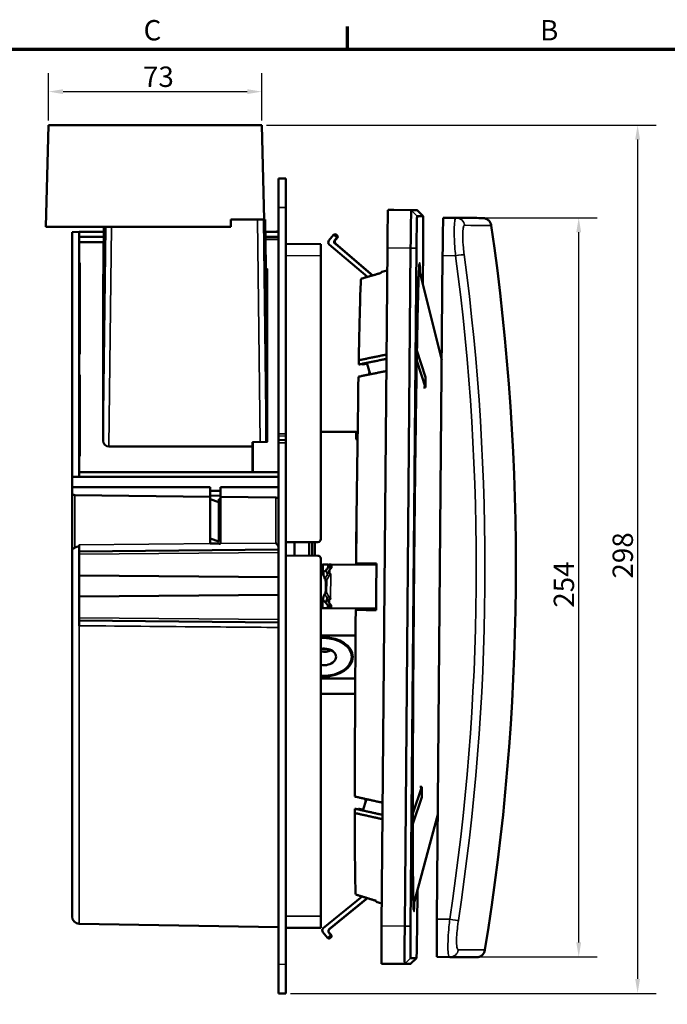
# Model space of a CAD drawing. Units: millimetres. Extents: x 20 to 840, y 0 to 594.
# Drawn here: x 454 to 677, y 246 to 584 of the extents above; entities that cross this region are included whole.
import ezdxf

# ---------------------------------------------------------------- set-up
doc = ezdxf.new("R2010")
doc.units = ezdxf.units.MM
doc.header["$LTSCALE"] = 2
for name, color, linetype, lineweight in [('Bemaßung (ISO)', 7, 'Continuous', 25), ('Rahmen (ISO)', 7, 'Continuous', 70), ('Sichtbar (ISO)', 7, 'Continuous', 50), ('Sichtbar schmal (ISO)', 7, 'Continuous', 35)]:
    doc.layers.add(name, color=color, linetype=linetype, lineweight=lineweight)
doc.styles.add('Notiztext (DIN)', font='isocpeur.ttf')
doc.dimstyles.new('Standard (DIN)', dxfattribs={"dimscale": 2, "dimtxt": 3.5, "dimasz": 2.5, "dimexe": 3.175, "dimexo": 0.8, "dimgap": 0.8, "dimtad": 1, "dimrnd": 1e-08, "dimzin": 0, "dimtxsty": 'Notiztext (DIN)', "dimcen": 0.09, "dimdle": 10, "dimclrd": 256, "dimclre": 256, "dimclrt": 256, "dimadec": 0, "dimazin": 0, "dimtfac": 1, "dimtmove": 0, "dimatfit": 3, "dimfxl": 1, "dimtolj": 1, "dimtzin": 0, "dimlwd": -1, "dimlwe": -1, "dimarcsym": 0})

# ---------------------------------------------------------------- blocks, each defined once
blk = doc.blocks.new('Ränder Standardrahmen')
at = {"layer": 'Rahmen (ISO)'}
blk.add_line((283.33, 287), (283.33, 290.9), dxfattribs=at)
at = {"layer": 'Rahmen (ISO)', "flags": 128}
blk.add_lwpolyline([(20, 10), (20, 287), (410, 287), (410, 10), (20, 10)], dxfattribs=at)
at = {"layer": 'Rahmen (ISO)', "char_height": 3.5, "attachment_point": 7, "style": 'Notiztext (DIN)'}
for s, insert in [('C', (248.25, 287.4)), ('B', (316.4, 287.4))]:
    blk.add_mtext(s, dxfattribs=dict(at, insert=insert))
blk = doc.blocks.new('*D6')
at = {"layer": 'Bemaßung (ISO)', "transparency": 16777216}
for p, q in [((538.76, 547.92), (672.67, 547.92)), ((666.32, 542.92), (666.32, 254.55)), ((547.03, 249.55), (672.67, 249.55))]:
    blk.add_line(p, q, dxfattribs=at)
for points in [[(665.49, 542.92), (667.15, 542.92), (666.32, 547.92)], [(665.49, 254.55), (667.15, 254.55), (666.32, 249.55)]]:
    blk.add_solid(points, dxfattribs=at)
at = {"layer": 'Defpoints', "color": 0, "transparency": 16777216}
for p in [(537.16, 547.92), (545.43, 249.55), (666.32, 249.55)]:
    blk.add_point(p, dxfattribs=at)
at = {"layer": 'Bemaßung (ISO)', "transparency": 16777216, "insert": (657.72, 392.09), "char_height": 7, "attachment_point": 1, "rotation": 90, "style": 'Notiztext (DIN)'}
blk.add_mtext('\\A1;298', dxfattribs=at)
blk = doc.blocks.new('*D10')
at = {"layer": 'Bemaßung (ISO)', "transparency": 16777216}
for p, q in [((601.13, 516.07), (652.43, 516.07)), ((646.08, 267.08), (646.08, 511.07)), ((598.91, 262.08), (652.43, 262.08))]:
    blk.add_line(p, q, dxfattribs=at)
for points in [[(645.25, 511.07), (646.91, 511.07), (646.08, 516.07)], [(645.25, 267.08), (646.91, 267.08), (646.08, 262.08)]]:
    blk.add_solid(points, dxfattribs=at)
at = {"layer": 'Defpoints', "color": 0, "transparency": 16777216}
for p in [(599.53, 516.07), (646.08, 516.07), (597.31, 262.08)]:
    blk.add_point(p, dxfattribs=at)
at = {"layer": 'Bemaßung (ISO)', "transparency": 16777216, "insert": (637.48, 382.07), "char_height": 7, "attachment_point": 1, "rotation": 90, "style": 'Notiztext (DIN)'}
blk.add_mtext('\\A1;254', dxfattribs=at)
blk = doc.blocks.new('*D14')
at = {"layer": 'Bemaßung (ISO)', "transparency": 16777216}
for p, q in [((463.86, 549.52), (463.86, 565.75)), ((537.16, 549.52), (537.16, 565.75)), ((468.86, 559.4), (532.16, 559.4))]:
    blk.add_line(p, q, dxfattribs=at)
for points in [[(468.86, 560.23), (468.86, 558.56), (463.86, 559.4)], [(532.16, 560.23), (532.16, 558.56), (537.16, 559.4)]]:
    blk.add_solid(points, dxfattribs=at)
at = {"layer": 'Defpoints', "color": 0, "transparency": 16777216}
for p in [(537.16, 559.4), (463.86, 547.92), (537.16, 547.92)]:
    blk.add_point(p, dxfattribs=at)
at = {"layer": 'Bemaßung (ISO)', "transparency": 16777216, "insert": (496.31, 568), "char_height": 7, "attachment_point": 1, "style": 'Notiztext (DIN)'}
blk.add_mtext('\\A1;73', dxfattribs=at)

msp = doc.modelspace()

# ---------------------------------------------------------------- linework, layer by layer
at = {"layer": 'Sichtbar (ISO)'}
for p, q in [((463.864, 547.921), (462.948, 512.921)), ((537.162, 547.921), (463.864, 547.921)), ((537.162, 547.921), (538.013, 515.421)), ((542.927, 529.593), (542.927, 519.55)), ((542.927, 529.593), (545.427, 529.55)), ((545.427, 519.55), (545.427, 529.55)), ((542.927, 441.77), (542.927, 519.55)), ((545.427, 519.55), (545.427, 441.788)), ((582.573, 518.735), (580.54, 518.735)), ((582.573, 518.735), (590.573, 518.665)), ((590.573, 518.665), (588.539, 518.665)), ((592.556, 516.647), (590.574, 518.665)), ((526.499, 512.921), (526.45, 515.421)), ((535.706, 515.421), (526.45, 515.421)), ((537.706, 515.421), (535.706, 515.421)), ((538.01, 515.421), (537.706, 515.421)), ((538.325, 515.421), (538.01, 515.421)), ((538.325, 515.421), (538.325, 515.421)), ((538.627, 491.405), (538.325, 515.421)), ((590.522, 516.648), (592.555, 516.648)), ((599.527, 516.069), (601.517, 516.069)), ((601.517, 516.069), (605.964, 516.031)), ((605.964, 516.031), (605.966, 516.03)), ((526.499, 512.921), (462.948, 512.921)), ((474.427, 511.172), (471.927, 511.141)), ((471.927, 511.141), (471.927, 426.996)), ((474.427, 509.546), (474.427, 511.172)), ((482.875, 511.172), (474.427, 511.172)), ((482.897, 512.921), (482.627, 491.405)), ((538.379, 511.187), (541.944, 511.231)), ((542.927, 511.172), (538.379, 511.172)), ((474.427, 428.653), (474.427, 509.546)), ((482.854, 509.546), (474.427, 509.546)), ((482.831, 507.672), (474.427, 507.672)), ((542.927, 509.546), (538.399, 509.546)), ((538.411, 508.615), (542.927, 508.727)), ((561.837, 510.199), (560.22, 508.292)), ((562.226, 510.376), (562.22, 510.376)), ((562.248, 508.364), (562.981, 509.229)), ((562.348, 510.376), (562.341, 510.376)), ((563.112, 509.229), (562.465, 508.466)), ((562.93, 509.932), (562.545, 510.259)), ((562.666, 510.259), (563.052, 509.932)), ((545.427, 507.05), (557.427, 506.945)), ((557.427, 502.945), (557.427, 506.945)), ((560.336, 506.883), (573.47, 495.747)), ((562.069, 507.38), (562.095, 507.38)), ((575.197, 496.25), (562.451, 507.057)), ((562.581, 507.057), (575.294, 496.278)), ((580.313, 505.735), (578.28, 272.744)), ((588.313, 505.666), (586.279, 272.674)), ((588.297, 272.657), (590.33, 505.648)), ((592.555, 505.648), (592.447, 493.197)), ((557.427, 502.945), (557.427, 405.646)), ((597.311, 275.078), (599.3, 503.07)), ((474.427, 500.601), (474.627, 500.601)), ((474.427, 498.845), (474.627, 498.833)), ((474.627, 500.601), (474.627, 469.17)), ((538.927, 439.098), (538.927, 498.227)), ((578.369, 497.45), (580.246, 497.995)), ((598.986, 467.096), (591.18, 498.253)), ((482.626, 491.381), (482.626, 439.467)), ((538.627, 439.467), (538.627, 491.381)), ((590.395, 466.931), (590.457, 470.466)), ((590.457, 470.466), (593.457, 461.248)), ((474.427, 469.17), (474.627, 469.17)), ((570.477, 465.637), (570.477, 467.115)), ((590.395, 466.196), (590.395, 466.931)), ((593.395, 457.713), (590.395, 466.931)), ((573.24, 466.2), (574.406, 462.278)), ((474.427, 462.099), (474.627, 462.099)), ((474.427, 460.344), (474.627, 460.331)), ((474.627, 462.099), (474.627, 434.133)), ((573.915, 462.178), (574.141, 463.171)), ((593.457, 461.248), (593.395, 457.713)), ((592.669, 457.719), (593.395, 457.713)), ((542.927, 441.77), (542.927, 441.063)), ((542.927, 441.063), (542.927, 439.712)), ((545.427, 441.081), (545.427, 441.788)), ((545.427, 441.081), (545.427, 439.694)), ((557.427, 442.478), (569.427, 442.478)), ((570.057, 440.024), (569.891, 440.024)), ((484.602, 437.457), (533.927, 437.457)), ((533.927, 428.653), (533.927, 438.78)), ((534.122, 438.98), (538.983, 439.1)), ((542.927, 439.712), (542.927, 438.712)), ((542.927, 439.712), (545.427, 439.694)), ((542.927, 259.592), (542.927, 438.712)), ((545.427, 438.694), (545.427, 439.694)), ((545.427, 438.694), (545.427, 259.548)), ((474.427, 434.133), (474.627, 434.133)), ((471.927, 426.996), (474.427, 427.026)), ((471.927, 426.996), (471.927, 423.491)), ((474.427, 427.026), (474.427, 428.653)), ((474.427, 428.653), (542.927, 428.653)), ((474.427, 427.026), (542.927, 427.026)), ((471.927, 423.491), (471.927, 421.456)), ((519.427, 423.491), (471.927, 423.491)), ((519.427, 420.174), (519.427, 423.491)), ((542.927, 423.491), (522.927, 423.491)), ((522.927, 423.491), (522.927, 420.131)), ((471.927, 421.456), (471.927, 402.161)), ((472.909, 420.749), (519.427, 420.174)), ((522.927, 422.251), (519.427, 422.208)), ((519.427, 420.527), (522.927, 420.613)), ((519.427, 404.123), (519.427, 420.174)), ((522.927, 420.131), (522.927, 404.094)), ((541.944, 419.897), (522.927, 420.131)), ((519.427, 419.354), (522.427, 418.33)), ((522.427, 419.391), (522.927, 419.397)), ((522.427, 418.33), (522.427, 419.391)), ((522.427, 404.794), (522.427, 418.33)), ((474.383, 403.67), (474.383, 401.452)), ((519.427, 405.855), (522.427, 404.794)), ((522.251, 404.088), (519.427, 404.123)), ((522.927, 404.08), (522.927, 404.094)), ((556.435, 404.646), (545.427, 404.55)), ((548.427, 404.576), (548.427, 400.024)), ((553.427, 404.62), (553.427, 399.98)), ((554.427, 404.628), (554.427, 399.971)), ((555.427, 399.963), (555.427, 404.637)), ((471.927, 389.55), (471.927, 402.161)), ((474.383, 401.452), (542.927, 402.05)), ((474.383, 401.452), (474.383, 400.452)), ((474.383, 393.148), (474.383, 400.452)), ((556.435, 399.954), (545.427, 400.05)), ((557.427, 398.954), (557.427, 276.154)), ((558.051, 396.926), (558.027, 394.178)), ((558.277, 396.924), (559.86, 396.91)), ((576.551, 396.766), (558.417, 396.923)), ((561.021, 396.9), (560.387, 396.906)), ((560.528, 396.905), (576.551, 396.766)), ((561.133, 396.786), (561.125, 395.941)), ((569.974, 396.823), (569.978, 397.323)), ((474.383, 393.148), (542.927, 392.55)), ((474.383, 393.148), (474.383, 385.952)), ((558.255, 394.424), (558.372, 394.423)), ((471.927, 275.999), (471.927, 389.55)), ((559.138, 390.829), (559.113, 388.005)), ((542.927, 386.55), (474.383, 385.952)), ((474.383, 378.648), (474.383, 385.952)), ((557.944, 384.676), (557.92, 381.927)), ((558.285, 384.424), (558.168, 384.425)), ((560.031, 384.259), (560.036, 384.909)), ((561.011, 382.859), (561.004, 382.013)), ((559.729, 381.911), (558.146, 381.925)), ((560.89, 381.901), (559.729, 381.911)), ((576.42, 381.767), (560.899, 381.901)), ((569.435, 381.327), (569.533, 381.327)), ((569.533, 381.327), (574.044, 381.289)), ((569.838, 381.327), (569.843, 381.824)), ((569.838, 381.327), (574.044, 381.289)), ((571.427, 381.313), (571.427, 381.311)), ((576.416, 381.268), (574.044, 381.289)), ((474.383, 378.648), (474.383, 377.648)), ((474.383, 375.884), (474.383, 377.648)), ((542.927, 377.05), (474.383, 377.648)), ((557.427, 372.585), (569.367, 372.585)), ((557.427, 371.913), (558.427, 371.913)), ((557.427, 367.848), (559.927, 367.848)), ((559.927, 367.108), (559.912, 367.097)), ((559.927, 367.848), (559.927, 367.108)), ((559.927, 367.108), (559.927, 367.101)), ((560.427, 367.253), (560.427, 367.709)), ((557.427, 358.668), (558.427, 358.668)), ((558.427, 358.461), (557.427, 358.461)), ((569.268, 357.789), (557.427, 357.789)), ((557.427, 352.478), (569.238, 352.478)), ((589.038, 311.374), (592.198, 320.54)), ((592.198, 320.54), (591.472, 320.546)), ((592.198, 320.54), (592.198, 317.005)), ((573.131, 316.306), (571.897, 312.406)), ((572.852, 315.425), (572.645, 316.414)), ((592.198, 317.005), (589.038, 307.839)), ((569.119, 311.539), (569.145, 313.017)), ((589.038, 311.374), (589.05, 312.109)), ((589.038, 307.839), (589.038, 311.374)), ((597.625, 311.072), (589.276, 280.055)), ((590.631, 285.089), (590.522, 272.657)), ((571.613, 282.869), (558.287, 271.964)), ((560.397, 271.753), (573.33, 282.336)), ((573.425, 282.307), (560.528, 271.753)), ((576.48, 281.082), (578.348, 280.504)), ((557.427, 272.154), (557.427, 276.154)), ((474.383, 273.499), (542.927, 272.302)), ((557.427, 272.154), (545.427, 272.05)), ((558.146, 270.557), (559.729, 268.622)), ((560.118, 268.439), (560.124, 268.439)), ((560.239, 268.439), (560.245, 268.439)), ((560.89, 269.572), (560.257, 270.346)), ((560.303, 270.45), (561.021, 269.572)), ((560.435, 268.55), (560.827, 268.87)), ((560.948, 268.87), (560.557, 268.55)), ((590.33, 261.657), (588.297, 261.657)), ((590.331, 261.658), (588.314, 259.675)), ((597.311, 262.079), (601.758, 262.04)), ((601.758, 262.04), (601.76, 262.04)), ((542.927, 259.592), (542.927, 249.593)), ((545.427, 249.55), (545.427, 259.548)), ((578.28, 259.745), (586.279, 259.675)), ((586.279, 259.675), (588.313, 259.675)), ((545.427, 249.55), (542.927, 249.593))]:
    msp.add_line(p, q, dxfattribs=at)
for centre, radius, start, end in [((-195.526, 396.011), 820, 350.770246, 8.22983), ((569.427, 440.478), 2, 70.67608, 90), ((534.127, 438.78), 0.2, 91.41407, 180), ((556.427, 405.646), 1, 270.5, 0), ((556.427, 398.954), 1, 0, 89.5), ((474.427, 275.999), 2.5, 180.00009, 269)]:
    msp.add_arc(centre, radius, start, end, dxfattribs=at)
for centre, major_axis, ratio, start_param, end_param in [((580.427, 505.735), (0.113, 13), 0.0087262, 0.0000762, 1.5708725), ((588.426, 505.666), (0.113, 13), 0.0087262, 0.0000762, 1.5708725), ((590.459, 505.666), (0.113, 13), 0.0087262, 6.2744587, 6.2832615), ((590.426, 505.648), (0.096, 11), 0.0087262, 0.0000762, 1.5708725), ((592.459, 505.648), (0.096, 11), 0.0087262, 4.7124651, 6.2832615), ((599.414, 503.07), (0.113, 13), 0.0087262, 0.0000762, 1.5708725), ((541.927, 511.938), (1, 0), 0.7071068, 4.7298423, 6.2831853), ((560.983, 507.646), (0, 1), 0.9999619, 0.8675626, 2.4383589), ((562.223, 509.876), (0.473, -0.174), 0.9913686, 1.2220012, 2.7927975), ((563.011, 507.718), (0, -1), 0.9999619, 4.0091553, 5.0563528), ((563.228, 507.82), (0, 1), 0.9999619, 0.8675626, 2.4383589), ((562.223, 509.876), (-0.172, -0.47), 0.9912534, 2.787154, 3.4903878), ((565.633, 512.28), (4.85, 5.721), 0.0066562, 2.1389761, 2.3303985), ((562.344, 509.876), (-0.473, 0.174), 0.9913686, 4.3635939, 5.1824018), ((562.345, 509.876), (-0.172, -0.47), 0.9912534, 2.787154, 3.4903878), ((565.633, 512.28), (-4.85, -5.721), 0.0066562, 0.8467122, 1.0139036), ((562.604, 509.553), (0.172, 0.47), 0.9912534, 4.3579504, 5.9287467), ((562.605, 509.553), (0.473, -0.174), 0.9913686, 0.1748037, 1.2220012), ((562.726, 509.553), (0.172, 0.47), 0.9912534, 4.8815492, 5.9287467), ((562.726, 509.553), (0.473, -0.174), 0.9913686, 5.9343902, 7.5051865), ((561.594, 506.5), (0, -1), 0.9999619, 2.2912167, 2.6466378), ((563.097, 507.82), (0, -1), 0.9999619, 5.4328093, 5.5799516), ((539.127, 498.366), (-0.184, -0.184), 0.424385, 4.3284927, 5.8818357), ((577.427, 389.266), (0.944, 108.184), 0.0087262, 0.002618, 0.074089), ((570.428, 389.327), (0.926, 106.084), 0.0087262, 0.0755569, 0.7477609), ((484.627, 491.405), (-1.911, -0.603), 0.9790922, 5.9713004, 5.9836433), ((536.627, 491.405), (-1.911, 0.603), 0.9790922, 3.4411347, 3.4534776), ((570.428, 389.327), (0.908, 103.996), 0.0087262, 5.5363343, 5.5398937), ((570.428, 389.327), (0.926, 106.084), 0.0087262, 0.8231878, 1.4953918), ((484.627, 439.493), (-0.622, -1.943), 0.9786052, 5.0283865, 6.5866283), ((536.627, 439.493), (0.622, -1.943), 0.9786052, 1.0681484, 1.2547988), ((539.127, 438.903), (-0.185, 0.181), 0.4142136, 5.1138909, 5.8991367), ((472.927, 421.456), (-1, 0), 0.7071068, 0, 1.553343), ((541.927, 419.19), (1, 0), 0.7071068, 0, 1.553343), ((474.431, 400.873), (-2.481, 0.3), 0.8963884, 4.8394724, 5.4758778), ((522.228, 403.169), (43.644, -0.538), 0.0210606, 1.5550441, 1.570537), ((559.051, 396.918), (-1, 0.009), 0.0000761, 5.3981701, 6.9689664), ((560.242, 396.407), (-0.467, 0.475), 0.3569592, 4.3694492, 5.9402456), ((561.161, 396.899), (-1, 0.009), 0.0000761, 5.3981701, 6.9689664), ((560.242, 396.335), (-0.475, -0.467), 0.3570257, 0.8664401, 1.9136377), ((560.629, 396.332), (-0.467, 0.475), 0.3569592, 3.3222517, 4.3694492), ((560.629, 396.404), (0.475, 0.467), 0.3570257, 5.0552303, 6.6260267), ((577.427, 389.266), (-0.944, -108.184), 0.0087262, 4.6384523, 4.786478), ((553.515, 389.465), (0.064, 7.25), 0.7739246, 5.2186991, 5.2439675), ((562.327, 389.388), (0.065, 7.5), 0.6332777, 0.5624379, 0.7245971), ((563.488, 389.378), (-0.065, -7.5), 0.6332777, 3.7040305, 3.8712219), ((553.515, 389.465), (0.064, 7.25), 0.7739246, 4.181051, 4.2063193), ((562.327, 389.388), (0.065, 7.5), 0.6332777, 2.4167987, 2.578958), ((560.12, 382.408), (0.475, 0.467), 0.3570257, 3.484434, 5.0552303), ((560.121, 382.479), (-0.467, 0.475), 0.3569592, 4.3694492, 5.4166468), ((563.488, 389.378), (-0.065, -7.5), 0.6332777, 5.5291282, 5.7205507), ((560.508, 382.476), (0.475, 0.467), 0.3570257, 5.0552303, 6.1024279), ((560.507, 382.404), (-0.467, 0.475), 0.3569592, 2.7987513, 4.3694492), ((558.92, 381.918), (-1, 0.009), 0.0000761, 6.2831575, 6.9689441), ((570.428, 389.327), (0.926, 106.084), 0.0087262, 1.6463532, 2.3185572), ((558.427, 365.187), (10, 0), 0.6725741, 4.712389, 7.8539816), ((558.427, 365.187), (4.25, 0), 0.6725741, 4.4748678, 8.0915028), ((558.427, 369.775), (-4.25, 0), 0.6725741, 1.3332752, 2.2100051), ((570.428, 389.327), (-0.926, -106.084), 0.0087262, 5.5355768, 6.2077808), ((570.428, 389.327), (0.908, 103.996), 0.0087262, 3.8847314, 3.8885959), ((577.427, 389.266), (-0.944, -108.184), 0.0087262, 6.2092486, 6.2805673), ((597.424, 275.078), (-0.113, -13), 0.0087262, 4.7124651, 6.2831853), ((558.92, 271.19), (0, 1), 0.9999619, 0.6857811, 2.2565774), ((561.03, 270.979), (0, -1), 0.9999619, 3.8273737, 5.3981701), ((561.077, 271.083), (0, 1), 0.9999619, 1.4149595, 2.2565774), ((559.682, 272.325), (0, 1), 0.9999619, 3.659552, 3.974516), ((561.161, 270.979), (0, 1), 0.9999619, 0.6857811, 0.8329233), ((578.394, 272.744), (-0.113, -13), 0.0087262, 4.7124651, 6.2831853), ((586.393, 272.674), (-0.113, -13), 0.0087262, 4.7124651, 6.2832615), ((588.393, 272.657), (-0.096, -11), 0.0087262, 4.7124651, 6.2832615), ((590.426, 272.657), (-0.096, -11), 0.0087262, 0.0000762, 1.5708725), ((560.12, 268.939), (-0.475, -0.169), 0.9913694, 0.3401273, 1.9109236), ((560.121, 268.939), (-0.168, 0.471), 0.9912526, 2.8014653, 3.4872464), ((560.242, 268.939), (-0.475, -0.169), 0.9913694, 1.1094512, 1.9109236), ((560.242, 268.939), (-0.168, 0.471), 0.9912526, 2.8014653, 3.4872464), ((563.488, 266.476), (-4.75, 5.804), 0.0067537, 0.8355422, 1.0027336), ((563.488, 266.476), (4.75, -5.804), 0.0067537, 2.1278061, 2.3192286), ((560.507, 269.255), (0.168, -0.471), 0.9912526, 0.3456538, 1.9164501), ((560.508, 269.255), (-0.475, -0.169), 0.9913694, 1.9109236, 2.9581212), ((560.629, 269.255), (0.168, -0.471), 0.9912526, 0.3456538, 1.3928513), ((560.629, 269.255), (-0.475, -0.169), 0.9913694, 1.9109236, 3.48172), ((588.426, 272.674), (-0.113, -13), 0.0087262, 0.0000762, 0.0087266)]:
    msp.add_ellipse(centre, major_axis=major_axis, ratio=ratio, start_param=start_param, end_param=end_param, dxfattribs=at)
for points, knots in [([(605.966, 516.03), (609.521, 515.997), (611.749, 515.976), (612.798, 515.964), (612.911, 515.963), (613.029, 515.962), (613.059, 515.961), (613.101, 515.96), (613.112, 515.96), (613.147, 515.959), (613.158, 515.959), (613.219, 515.956), (613.239, 515.957), (613.361, 515.945), (613.389, 515.943), (613.469, 515.933), (613.528, 515.925), (613.681, 515.897), (613.781, 515.874), (614.089, 515.787), (614.304, 515.7), (614.677, 515.495), (614.844, 515.381), (615.254, 515.034), (615.477, 514.77), (615.842, 514.147), (615.975, 513.771), (616.03, 513.39)], [0, 0, 0, 0, 8.0460477, 8.0460477, 9.3924261, 9.3924261, 10.0634352, 10.0634352, 10.3981994, 10.3981994, 10.5668427, 10.5668427, 10.6586905, 10.6586905, 10.6792187, 10.6792187, 10.7044494, 10.7044494, 10.7365481, 10.7365481, 10.8047016, 10.8047016, 10.8649518, 10.8649518, 10.9659362, 10.9659362, 11.081433, 11.081433, 11.081433, 11.081433]), ([(562.095, 507.38), (562.064, 507.468), (562.046, 507.555), (562.027, 507.765), (562.041, 507.9), (562.12, 508.151), (562.185, 508.268), (562.266, 508.364)], [0.42022364, 0.42022364, 0.42022364, 0.42022364, 0.45235586, 0.45235586, 0.50435114, 0.50435114, 0.55634642, 0.55634642, 0.55634642, 0.55634642]), ([(562.449, 508.466), (562.366, 508.37), (562.299, 508.253), (562.215, 508.002), (562.199, 507.867), (562.215, 507.657), (562.231, 507.57), (562.262, 507.483)], [0.53006828, 0.53006828, 0.53006828, 0.53006828, 0.58082634, 0.58082634, 0.63158441, 0.63158441, 0.66302792, 0.66302792, 0.66302792, 0.66302792]), ([(562.362, 507.277), (562.34, 507.312), (562.32, 507.348), (562.287, 507.417), (562.274, 507.45), (562.262, 507.483)], [0.74831668, 0.74831668, 0.74831668, 0.74831668, 0.761438177, 0.761438177, 0.773279252, 0.773279252, 0.773279252, 0.773279252]), ([(562.991, 509.229), (563.031, 509.277), (563.065, 509.336), (563.092, 509.422), (563.097, 509.442), (563.1, 509.463)], [0.083463523, 0.083463523, 0.083463523, 0.083463523, 0.105530317, 0.105530317, 0.112248605, 0.112248605, 0.112248605, 0.112248605]), ([(563.214, 509.463), (563.21, 509.442), (563.205, 509.422), (563.177, 509.336), (563.143, 509.277), (563.102, 509.229)], [0.217545078, 0.217545078, 0.217545078, 0.217545078, 0.224263367, 0.224263367, 0.24633016, 0.24633016, 0.24633016, 0.24633016]), ([(562.236, 507.289), (562.276, 507.257), (562.314, 507.222), (562.357, 507.177), (562.364, 507.169), (562.372, 507.16)], [0, 0, 0, 0, 0.015562157, 0.015562157, 0.019228945, 0.019228945, 0.019228945, 0.019228945]), ([(562.477, 507.057), (562.538, 507.005), (562.598, 506.955), (562.73, 506.844), (562.798, 506.787), (562.859, 506.735), (562.86, 506.734), (562.861, 506.734)], [0.037718933, 0.037718933, 0.037718933, 0.037718933, 0.062838215, 0.062838215, 0.096156788, 0.096156788, 0.096600741, 0.096600741, 0.096600741, 0.096600741]), ([(562.934, 506.734), (562.933, 506.734), (562.932, 506.735), (562.876, 506.783), (562.813, 506.837), (562.685, 506.946), (562.621, 507.001), (562.555, 507.057)], [-0.000445584, -0.000445584, -0.000445584, -0.000445584, 0, 0, 0.031198697, 0.031198697, 0.058590508, 0.058590508, 0.058590508, 0.058590508]), ([(590.469, 470.427), (590.535, 474.056), (590.6, 477.408), (590.733, 483.688), (590.801, 486.574), (590.933, 491.571), (590.997, 493.682), (591.12, 497.075), (591.179, 498.361), (591.26, 499.611), (591.287, 499.921), (591.312, 500.123), (591.317, 500.156), (591.317, 500.156)], [3.95873783, 3.95873783, 3.95873783, 3.95873783, 4.1015068, 4.1015068, 4.25359189, 4.25359189, 4.40567698, 4.40567698, 4.55776208, 4.55776208, 4.63380462, 4.63380462, 4.6592549, 4.6592549, 4.6592549, 4.6592549]), ([(589.051, 312.126), (589.054, 320.32), (589.078, 329.719), (589.168, 350.061), (589.234, 361.002), (589.399, 383.417), (589.499, 394.888), (589.725, 417.303), (589.851, 428.244), (590.116, 448.586), (590.255, 457.985), (590.395, 466.179)], [2.3786252, 2.3786252, 2.3786252, 2.3786252, 2.6838122, 2.6838122, 2.9889992, 2.9889992, 3.2941862, 3.2941862, 3.5993732, 3.5993732, 3.9045602, 3.9045602, 3.9045602, 3.9045602]), ([(569.891, 440.024), (569.742, 440.024), (569.588, 440.006), (569.431, 439.969), (569.429, 439.969), (569.427, 439.968)], [0.103742574, 0.103742574, 0.103742574, 0.103742574, 0.150636551, 0.150636551, 0.151272534, 0.151272534, 0.151272534, 0.151272534]), ([(569.427, 408.181), (569.429, 408.179), (569.431, 408.178), (569.515, 408.119), (569.597, 408.061), (569.679, 408.002)], [-0.000777132, -0.000777132, -0.000777132, -0.000777132, 0, 0, 0.030210066, 0.030210066, 0.030210066, 0.030210066]), ([(472.909, 402.687), (472.831, 402.635), (472.753, 402.588), (472.505, 402.45), (472.353, 402.382), (472.133, 402.287), (472.057, 402.256), (471.954, 402.204), (471.927, 402.183), (471.927, 402.162), (471.927, 402.162), (471.927, 402.161)], [-0.23431755, -0.23431755, -0.23431755, -0.23431755, -0.20101737, -0.20101737, -0.12453301, -0.12453301, -0.06216074, -0.06216074, 0, 0, 0.00070726, 0.00070726, 0.00070726, 0.00070726]), ([(542.927, 402.682), (542.927, 402.791), (542.903, 402.913), (542.818, 403.164), (542.756, 403.293), (542.593, 403.572), (542.471, 403.736), (542.211, 404.029), (542.072, 404.158), (541.944, 404.26)], [-0.19199718, -0.19199718, -0.19199718, -0.19199718, -0.15431275, -0.15431275, -0.11483527, -0.11483527, -0.05741764, -0.05741764, 0, 0, 0, 0]), ([(559.85, 395.755), (559.888, 395.792), (559.939, 395.832), (560.018, 395.88), (560.039, 395.892), (560.061, 395.904)], [0.083488454, 0.083488454, 0.083488454, 0.083488454, 0.104799448, 0.104799448, 0.112220216, 0.112220216, 0.112220216, 0.112220216]), ([(561.118, 395.895), (561.115, 395.884), (561.11, 395.873), (561.084, 395.825), (561.05, 395.784), (561.011, 395.745)], [0.217545078, 0.217545078, 0.217545078, 0.217545078, 0.224263367, 0.224263367, 0.24633016, 0.24633016, 0.24633016, 0.24633016]), ([(558.384, 393.098), (558.298, 393.291), (558.209, 393.496), (558.073, 393.872), (558.026, 394.043), (558.027, 394.246), (558.042, 394.312), (558.118, 394.402), (558.179, 394.425), (558.255, 394.424)], [0.3766336, 0.3766336, 0.3766336, 0.3766336, 0.44365642, 0.44365642, 0.51067924, 0.51067924, 0.54678019, 0.54678019, 0.58288114, 0.58288114, 0.58288114, 0.58288114]), ([(559.228, 395.031), (559.109, 394.868), (558.973, 394.723), (558.757, 394.558), (558.679, 394.509), (558.526, 394.443), (558.448, 394.423), (558.372, 394.423)], [0, 0, 0, 0, 0.07447157, 0.07447157, 0.11353997, 0.11353997, 0.14990999, 0.14990999, 0.14990999, 0.14990999]), ([(558.453, 392.938), (558.576, 392.645), (558.715, 392.343), (558.885, 391.977), (558.915, 391.913), (558.946, 391.848)], [0, 0, 0, 0, 0.10028072, 0.10028072, 0.12039005, 0.12039005, 0.12039005, 0.12039005]), ([(560.371, 394.996), (560.29, 394.884), (560.224, 394.758), (560.145, 394.507), (560.131, 394.382), (560.151, 394.207), (560.169, 394.139), (560.201, 394.081)], [0.53006828, 0.53006828, 0.53006828, 0.53006828, 0.58082634, 0.58082634, 0.63158441, 0.63158441, 0.66302792, 0.66302792, 0.66302792, 0.66302792]), ([(560.305, 393.963), (560.282, 393.979), (560.262, 393.998), (560.228, 394.038), (560.213, 394.059), (560.201, 394.081)], [0.74831668, 0.74831668, 0.74831668, 0.74831668, 0.761438177, 0.761438177, 0.773279252, 0.773279252, 0.773279252, 0.773279252]), ([(560.886, 393.555), (560.885, 393.556), (560.884, 393.557), (560.827, 393.632), (560.764, 393.694), (560.633, 393.791), (560.569, 393.826), (560.501, 393.853)], [-0.000445584, -0.000445584, -0.000445584, -0.000445584, 0, 0, 0.031198697, 0.031198697, 0.058590508, 0.058590508, 0.058590508, 0.058590508]), ([(558.946, 391.848), (559.015, 391.698), (559.064, 391.53), (559.126, 391.186), (559.14, 391.007), (559.138, 390.829)], [0, 0, 0, 0, 0.05252057, 0.05252057, 0.10555178, 0.10555178, 0.10555178, 0.10555178]), ([(558.168, 384.425), (558.091, 384.426), (558.031, 384.45), (557.957, 384.541), (557.943, 384.607), (557.946, 384.811), (557.996, 384.98), (558.138, 385.354), (558.231, 385.558), (558.32, 385.749)], [0.58867017, 0.58867017, 0.58867017, 0.58867017, 0.62477111, 0.62477111, 0.66087206, 0.66087206, 0.72789488, 0.72789488, 0.7949177, 0.7949177, 0.7949177, 0.7949177]), ([(558.903, 386.99), (558.872, 386.925), (558.841, 386.862), (558.664, 386.498), (558.519, 386.199), (558.392, 385.908)], [0.27207743, 0.27207743, 0.27207743, 0.27207743, 0.29590257, 0.29590257, 0.41471324, 0.41471324, 0.41471324, 0.41471324]), ([(559.113, 388.005), (559.112, 387.86), (559.101, 387.715), (559.043, 387.352), (558.983, 387.154), (558.903, 386.99)], [0, 0, 0, 0, 0.04340045, 0.04340045, 0.11108934, 0.11108934, 0.11108934, 0.11108934]), ([(558.285, 384.424), (558.374, 384.423), (558.465, 384.393), (558.653, 384.297), (558.753, 384.221), (558.947, 384.038), (559.043, 383.925), (559.13, 383.801)], [0, 0, 0, 0, 0.04231469, 0.04231469, 0.09338109, 0.09338109, 0.1487532, 0.1487532, 0.1487532, 0.1487532]), ([(559.948, 382.914), (559.926, 382.926), (559.905, 382.938), (559.827, 382.988), (559.777, 383.028), (559.739, 383.067)], [0.217604445, 0.217604445, 0.217604445, 0.217604445, 0.225025213, 0.225025213, 0.246336207, 0.246336207, 0.246336207, 0.246336207]), ([(560.036, 384.909), (560.003, 384.847), (559.984, 384.775), (559.961, 384.59), (559.973, 384.458), (560.047, 384.193), (560.11, 384.059), (560.189, 383.94)], [0.42022364, 0.42022364, 0.42022364, 0.42022364, 0.45235586, 0.45235586, 0.50435114, 0.50435114, 0.55634642, 0.55634642, 0.55634642, 0.55634642]), ([(560.178, 384.88), (560.219, 384.877), (560.258, 384.881), (560.301, 384.899), (560.309, 384.902), (560.317, 384.907)], [0, 0, 0, 0, 0.015562157, 0.015562157, 0.019228945, 0.019228945, 0.019228945, 0.019228945]), ([(560.424, 384.958), (560.486, 384.981), (560.546, 385.012), (560.68, 385.103), (560.749, 385.168), (560.812, 385.247), (560.812, 385.248), (560.813, 385.249)], [0.037718933, 0.037718933, 0.037718933, 0.037718933, 0.062838215, 0.062838215, 0.096156788, 0.096156788, 0.096600741, 0.096600741, 0.096600741, 0.096600741]), ([(560.9, 383.057), (560.939, 383.017), (560.972, 382.975), (560.997, 382.926), (561.002, 382.915), (561.005, 382.905)], [0.083463523, 0.083463523, 0.083463523, 0.083463523, 0.105530317, 0.105530317, 0.112248605, 0.112248605, 0.112248605, 0.112248605]), ([(558.427, 358.668), (559.457, 358.668), (560.487, 358.777), (562.452, 359.207), (563.386, 359.526), (565.074, 360.351), (565.827, 360.856), (567.077, 362.013), (567.574, 362.666), (568.221, 364.006), (568.396, 364.685), (568.423, 365.369)], [0, 0, 0, 0, 0.3141593, 0.3141593, 0.6283185, 0.6283185, 0.9424778, 0.9424778, 1.2566371, 1.2566371, 1.5444738, 1.5444738, 1.5444738, 1.5444738]), ([(589.379, 278.151), (589.379, 278.151), (589.374, 278.192), (589.335, 278.585), (589.29, 279.484), (589.217, 282.07), (589.186, 283.791), (589.131, 288.033), (589.109, 290.554), (589.075, 296.338), (589.063, 299.601), (589.054, 304.699), (589.052, 306.261), (589.051, 307.878)], [1.62408271, 1.62408271, 1.62408271, 1.62408271, 1.6526235, 1.6526235, 1.80467813, 1.80467813, 1.95673276, 1.95673276, 2.1087874, 2.1087874, 2.26084203, 2.26084203, 2.32444458, 2.32444458, 2.32444458, 2.32444458]), ([(560.273, 270.346), (560.194, 270.444), (560.131, 270.562), (560.056, 270.814), (560.045, 270.949), (560.067, 271.159), (560.086, 271.246), (560.12, 271.333)], [0.53006828, 0.53006828, 0.53006828, 0.53006828, 0.58082634, 0.58082634, 0.63158441, 0.63158441, 0.66302792, 0.66302792, 0.66302792, 0.66302792]), ([(560.055, 271.033), (560.06, 270.952), (560.074, 270.87), (560.138, 270.666), (560.204, 270.547), (560.285, 270.45)], [0.47212915, 0.47212915, 0.47212915, 0.47212915, 0.504351141, 0.504351141, 0.556346418, 0.556346418, 0.556346418, 0.556346418]), ([(560.226, 271.536), (560.202, 271.502), (560.182, 271.466), (560.147, 271.398), (560.132, 271.366), (560.12, 271.333)], [0.74831668, 0.74831668, 0.74831668, 0.74831668, 0.761438177, 0.761438177, 0.773279252, 0.773279252, 0.773279252, 0.773279252]), ([(560.257, 271.526), (560.299, 271.557), (560.337, 271.591), (560.38, 271.635), (560.388, 271.644), (560.395, 271.652)], [0, 0, 0, 0, 0.015562157, 0.015562157, 0.019228945, 0.019228945, 0.019228945, 0.019228945]), ([(560.813, 272.07), (560.813, 272.069), (560.812, 272.069), (560.753, 272.021), (560.689, 271.969), (560.557, 271.862), (560.492, 271.808), (560.424, 271.753)], [-0.000445584, -0.000445584, -0.000445584, -0.000445584, 0, 0, 0.031198697, 0.031198697, 0.058590508, 0.058590508, 0.058590508, 0.058590508]), ([(560.501, 271.753), (560.563, 271.804), (560.623, 271.853), (560.755, 271.962), (560.823, 272.018), (560.884, 272.069), (560.885, 272.069), (560.886, 272.07)], [0.037718933, 0.037718933, 0.037718933, 0.037718933, 0.062838215, 0.062838215, 0.096156788, 0.096156788, 0.096600741, 0.096600741, 0.096600741, 0.096600741]), ([(561.005, 269.336), (561.002, 269.357), (560.997, 269.378), (560.972, 269.464), (560.939, 269.524), (560.9, 269.572)], [0.217545078, 0.217545078, 0.217545078, 0.217545078, 0.224263367, 0.224263367, 0.24633016, 0.24633016, 0.24633016, 0.24633016]), ([(561.011, 269.572), (561.05, 269.524), (561.084, 269.464), (561.11, 269.378), (561.115, 269.357), (561.118, 269.336)], [0.083463523, 0.083463523, 0.083463523, 0.083463523, 0.105530317, 0.105530317, 0.112248605, 0.112248605, 0.112248605, 0.112248605]), ([(613.858, 264.489), (613.806, 264.168), (613.7, 263.853), (613.399, 263.285), (613.202, 263.024), (612.743, 262.584), (612.474, 262.398), (612.05, 262.196), (611.907, 262.141), (611.649, 262.063), (611.532, 262.036), (611.379, 262.008), (611.332, 262.001), (611.244, 261.99), (611.205, 261.985), (611.142, 261.98), (611.117, 261.978), (611.065, 261.974), (611.044, 261.973), (610.99, 261.971), (610.973, 261.971), (610.919, 261.969), (610.911, 261.97), (610.862, 261.969), (610.836, 261.97), (610.673, 261.97), (610.456, 261.971), (609.155, 261.98), (607.228, 261.996), (603.563, 262.025), (602.697, 262.032), (601.76, 262.04)], [0, 0, 0, 0, 0.0973285, 0.0973285, 0.1928911, 0.1928911, 0.288437, 0.288437, 0.3345165, 0.3345165, 0.3712678, 0.3712678, 0.3888262, 0.3888262, 0.4095985, 0.4095985, 0.4313766, 0.4313766, 0.4679817, 0.4679817, 0.5519138, 0.5519138, 0.8033994, 0.8033994, 1.5576401, 1.5576401, 3.8205579, 3.8205579, 10.6147066, 10.6147066, 12.4924738, 12.4924738, 12.4924738, 12.4924738])]:
    msp.add_open_spline(points, degree=3, knots=knots, dxfattribs=at)
for points in [[(562.236, 507.289), (562.192, 507.323), (562.144, 507.354), (562.095, 507.38)], [(562.555, 507.057), (562.491, 507.111), (562.423, 507.183), (562.362, 507.277)], [(562.372, 507.16), (562.407, 507.121), (562.442, 507.086), (562.477, 507.057)], [(590.395, 466.179), (590.395, 466.185), (590.395, 466.19), (590.395, 466.196)], [(560.501, 393.853), (560.437, 393.878), (560.367, 393.92), (560.305, 393.963)], [(560.178, 384.88), (560.134, 384.883), (560.086, 384.893), (560.036, 384.909)], [(560.317, 384.907), (560.352, 384.927), (560.389, 384.945), (560.424, 384.958)], [(589.05, 312.109), (589.051, 312.115), (589.051, 312.121), (589.051, 312.126)], [(560.257, 271.526), (560.236, 271.51), (560.213, 271.494), (560.19, 271.48)], [(560.424, 271.753), (560.359, 271.7), (560.288, 271.629), (560.226, 271.536)], [(560.395, 271.652), (560.431, 271.691), (560.466, 271.724), (560.501, 271.753)]]:
    msp.add_open_spline(points, degree=3, dxfattribs=at)
for points, weights in [([(578.299, 497.154), (574.755, 496.121), (571.281, 495.109)], [1.00014805174, 1.00012232381, 1]), ([(570.477, 467.115), (575.172, 468.071), (579.993, 469.052)], [1, 1.00016505027, 1.00015352559]), ([(579.98, 467.572), (575.164, 466.592), (570.477, 465.637)], [1.00017029059, 1.00017672223, 1]), ([(571.71, 465.637), (572.509, 465.799), (573.311, 465.962)], [1, 1.00002999868, 1.00005472013]), ([(579.944, 463.405), (575.097, 462.419), (570.378, 461.458)], [1.00015340522, 1.00016589933, 1]), ([(569.574, 397.327), (573.03, 397.297), (576.555, 397.266)], [1, 1.0001223238, 1.00014805173]), ([(576.416, 381.266), (572.891, 381.297), (569.435, 381.327)], [1.00014805174, 1.00012232381, 1]), ([(569.119, 317.196), (573.821, 316.153), (578.65, 315.082)], [1, 1.00016589665, 1.00015340275]), ([(578.6, 309.436), (573.797, 310.502), (569.119, 311.539)], [1.00015352645, 1.00016505119, 1]), ([(569.145, 313.017), (573.815, 311.981), (578.613, 310.916)], [1, 1.0001767506, 1.00017031783]), ([(571.978, 312.663), (571.176, 312.84), (570.378, 313.017)], [1.00005487378, 1.00003009217, 1]), ([(569.435, 283.545), (572.891, 282.472), (576.416, 281.378)], [1, 1.0001223238, 1.00014805173])]:
    msp.add_rational_spline(points, weights, degree=2, dxfattribs=at)
at = {"layer": 'Sichtbar schmal (ISO)'}
for p, q in [((542.927, 519.55), (545.427, 519.55)), ((588.539, 518.665), (580.54, 518.735)), ((582.573, 518.735), (590.573, 518.665)), ((588.539, 518.665), (590.522, 516.648)), ((592.555, 516.648), (590.573, 518.665)), ((536.633, 439.042), (535.706, 515.421)), ((537.706, 515.421), (538.627, 439.467)), ((538.627, 491.381), (538.325, 515.421)), ((603.975, 516.031), (599.527, 516.069)), ((601.517, 516.069), (605.964, 516.031)), ((482.626, 439.467), (483.517, 512.921)), ((482.897, 512.921), (482.626, 491.381)), ((485.517, 512.921), (484.602, 437.457)), ((542.927, 508.668), (538.412, 508.557)), ((561.837, 510.199), (562.981, 509.229)), ((562.266, 508.364), (562.248, 508.364)), ((562.465, 508.466), (562.449, 508.466)), ((562.546, 510.257), (562.547, 510.257)), ((562.927, 509.934), (562.546, 510.257)), ((562.547, 510.257), (562.928, 509.934)), ((563.049, 509.934), (562.668, 510.257)), ((562.668, 510.257), (562.668, 510.257)), ((562.668, 510.257), (563.05, 509.934)), ((562.928, 509.934), (562.927, 509.934)), ((562.981, 509.229), (562.991, 509.229)), ((563.05, 509.934), (563.049, 509.934)), ((563.102, 509.229), (563.112, 509.229)), ((563.108, 509.553), (563.214, 509.463)), ((562.346, 507.16), (562.372, 507.16)), ((562.477, 507.057), (562.451, 507.057)), ((562.555, 507.057), (562.581, 507.057)), ((562.861, 506.734), (562.934, 506.734)), ((580.313, 505.735), (588.313, 505.666)), ((588.313, 505.666), (590.33, 505.648)), ((557.427, 502.945), (545.427, 503.05)), ((599.3, 503.07), (603.748, 503.031)), ((538.538, 498.507), (539.123, 498.507)), ((538.927, 498.225), (538.541, 498.225)), ((539.123, 498.507), (539.123, 439.045)), ((538.559, 496.847), (538.927, 496.838)), ((542.927, 441.77), (545.427, 441.788)), ((545.427, 441.081), (542.927, 441.063)), ((569.427, 439.968), (569.427, 442.478)), ((569.427, 439.968), (570.056, 439.968)), ((534.123, 438.921), (534.122, 438.98)), ((539.123, 439.045), (534.123, 438.921)), ((534.123, 438.921), (534.123, 428.695)), ((545.427, 438.694), (542.927, 438.712)), ((534.123, 428.695), (542.927, 428.695)), ((472.909, 402.687), (472.909, 420.749)), ((541.944, 404.26), (541.944, 419.897)), ((569.427, 396.828), (569.427, 408.181)), ((569.681, 408.181), (569.427, 408.181)), ((474.383, 403.67), (522.251, 404.088)), ((522.927, 404.094), (541.944, 404.26)), ((542.927, 401.05), (474.383, 400.452)), ((558.255, 394.424), (558.277, 396.924)), ((559.86, 396.91), (559.85, 395.755)), ((561.021, 396.9), (559.86, 396.91)), ((560.061, 395.904), (561.118, 395.895)), ((560.528, 396.905), (560.528, 396.905)), ((560.558, 396.333), (560.559, 396.404)), ((560.945, 396.329), (560.558, 396.333)), ((560.559, 396.404), (560.946, 396.401)), ((560.946, 396.401), (560.945, 396.329)), ((560.501, 393.853), (560.513, 395.186)), ((560.813, 385.249), (560.886, 393.555)), ((559.46, 391.393), (559.425, 387.435)), ((558.146, 381.925), (558.168, 384.425)), ((559.739, 383.067), (559.729, 381.911)), ((561.005, 382.905), (559.948, 382.914)), ((560.307, 383.768), (560.317, 384.907)), ((560.424, 384.958), (560.412, 383.624)), ((560.437, 382.405), (560.437, 382.477)), ((560.437, 382.477), (560.824, 382.473)), ((560.824, 382.401), (560.437, 382.405)), ((560.824, 382.473), (560.824, 382.401)), ((569.427, 380.354), (569.427, 381.827)), ((474.383, 378.648), (542.927, 378.05)), ((474.383, 375.884), (474.383, 273.499)), ((557.427, 371.577), (558.427, 371.577)), ((558.427, 371.577), (558.427, 371.913)), ((558.427, 358.798), (557.427, 358.798)), ((558.427, 358.798), (558.427, 358.668)), ((558.427, 358.461), (558.427, 358.668)), ((545.427, 276.05), (557.427, 276.154)), ((601.758, 275.04), (597.311, 275.078)), ((560.422, 271.652), (560.395, 271.652)), ((560.424, 271.753), (560.397, 271.753)), ((560.501, 271.753), (560.528, 271.753)), ((560.886, 272.07), (560.813, 272.07)), ((586.279, 272.674), (578.28, 272.744)), ((586.279, 272.674), (588.297, 272.657)), ((560.89, 269.572), (559.729, 268.622)), ((560.257, 270.346), (560.273, 270.346)), ((560.285, 270.45), (560.303, 270.45)), ((560.437, 268.552), (560.824, 268.869)), ((560.438, 268.552), (560.437, 268.552)), ((560.825, 268.869), (560.438, 268.552)), ((560.558, 268.552), (560.945, 268.869)), ((560.559, 268.552), (560.558, 268.552)), ((560.946, 268.869), (560.559, 268.552)), ((560.824, 268.869), (560.825, 268.869)), ((560.9, 269.572), (560.89, 269.572)), ((560.945, 268.869), (560.946, 268.869)), ((561.021, 269.572), (561.011, 269.572)), ((561.118, 269.336), (561.011, 269.248)), ((586.279, 259.675), (588.297, 261.657)), ((588.313, 259.675), (590.33, 261.657)), ((542.927, 259.592), (545.427, 259.548))]:
    msp.add_line(p, q, dxfattribs=at)
for centre, major_axis, ratio, start_param, end_param in [((603.948, 513.031), (0.025, 3), 0.9887157, 4.8642443, 6.282677), ((-194.418, 523.007), (807.504, -7.046), 0.0000761, 6.1328155, 6.4161025), ((-194.44, 520.462), (810.47, -7.072), 0.0000761, 6.1328155, 6.283197), ((590.426, 389.153), (0.973, 111.484), 0.0087262, 6.0090935, 7.0371501), ((-196.634, 396.011), (0, -807.535), 0.9999619, 1.4204265, 1.7037135), ((603.774, 503.031), (2.974, 0.398), 0.0011565, 0.1610133, 1.579446), ((-196.612, 396.011), (0, 810.5), 0.9999619, 4.5620192, 4.8453061), ((590.426, 389.153), (-0.973, -111.484), 0.0087262, 3.9494928, 5.4754375), ((534.127, 438.78), (-0.2, 0), 0.7071068, 4.7298423, 6.2831853), ((534.127, 428.553), (0.2, 0), 0.7071068, 1.5882496, 2.3598659), ((534.127, 428.553), (0, 0.2), 0.0246777, 0.7855505, 1.0493198), ((560.153, 392.851), (0.725, -0.689), 0.0318876, 1.536748, 2.4251735), ((558.686, 391.399), (0.86, -0.51), 0.5233609, 0.8378207, 1.5777188), ((558.651, 387.442), (-0.869, -0.495), 0.5232487, 1.5639636, 2.3038617), ((560.093, 385.965), (-0.737, -0.676), 0.0317763, 0.7165231, 1.6049486), ((558.427, 365.187), (9.5, 0), 0.6725741, 4.712389, 7.8539816), ((590.426, 389.153), (-0.973, -111.484), 0.0087262, 5.5293756, 6.5572771), ((601.784, 275.04), (2.966, -0.449), 0.0013073, 4.7037608, 6.1221935), ((601.784, 265.04), (-0.025, -3), 0.9887157, 0, 1.4179244), ((-196.612, 271.561), (810.47, -7.072), 0.0000761, 6.1328155, 6.2831736)]:
    msp.add_ellipse(centre, major_axis=major_axis, ratio=ratio, start_param=start_param, end_param=end_param, dxfattribs=at)
for points, knots in [([(603.975, 516.031), (603.873, 516.031), (603.781, 515.948), (603.566, 515.511), (603.46, 515.027), (603.291, 513.465), (603.25, 512.252), (603.286, 509.394), (603.361, 507.758), (603.557, 505.056), (603.646, 504.042), (603.748, 503.031)], [0, 0, 0, 0, 0.1992188, 0.1992188, 0.517969, 0.517969, 0.9323442, 0.9323442, 1.3409812, 1.3409812, 1.5765219, 1.5765219, 1.5765219, 1.5765219]), ([(606.709, 503.424), (606.604, 504.205), (606.514, 504.988), (606.31, 507.075), (606.23, 508.338), (606.183, 510.544), (606.219, 511.48), (606.38, 512.686), (606.483, 513.06), (606.693, 513.397), (606.784, 513.461), (606.884, 513.46)], [-1.5765219, -1.5765219, -1.5765219, -1.5765219, -1.3409812, -1.3409812, -0.9323442, -0.9323442, -0.517969, -0.517969, -0.1992188, -0.1992188, 0, 0, 0, 0]), ([(562.67, 506.894), (562.703, 506.88), (562.736, 506.865), (562.826, 506.816), (562.882, 506.777), (562.934, 506.734)], [-0.063190024, -0.063190024, -0.063190024, -0.063190024, -0.040483363, -0.040483363, 0, 0, 0, 0]), ([(558.372, 394.423), (558.389, 394.209), (558.404, 393.978), (558.431, 393.483), (558.443, 393.219), (558.453, 392.938)], [-0.5365383, -0.5365383, -0.5365383, -0.5365383, -0.41584483, -0.41584483, -0.2950019, -0.2950019, -0.2950019, -0.2950019]), ([(559.621, 393.386), (559.527, 393.213), (559.423, 393.044), (559.169, 392.579), (559.032, 392.261), (558.947, 391.853)], [-0.22288821, -0.22288821, -0.22288821, -0.22288821, -0.13539364, -0.13539364, 0, 0, 0, 0]), ([(559.621, 393.386), (559.6, 393.507), (559.579, 393.624), (559.466, 394.218), (559.359, 394.635), (559.236, 395.007), (559.232, 395.019), (559.228, 395.031)], [0.36054104, 0.36054104, 0.36054104, 0.36054104, 0.41584483, 0.41584483, 0.64862331, 0.64862331, 0.65666187, 0.65666187, 0.65666187, 0.65666187]), ([(559.46, 391.393), (559.559, 391.724), (559.711, 391.989), (559.986, 392.45), (560.098, 392.639), (560.2, 392.851)], [0, 0, 0, 0, 0.13539364, 0.13539364, 0.22288821, 0.22288821, 0.22288821, 0.22288821]), ([(560.305, 393.963), (560.204, 393.904), (560.104, 393.835), (559.87, 393.648), (559.74, 393.522), (559.621, 393.386)], [0.084559427, 0.084559427, 0.084559427, 0.084559427, 0.118658925, 0.118658925, 0.167518652, 0.167518652, 0.167518652, 0.167518652]), ([(560.2, 392.851), (560.256, 392.97), (560.318, 393.079), (560.489, 393.328), (560.606, 393.447), (560.777, 393.539), (560.834, 393.555), (560.886, 393.555)], [-0.16751865, -0.16751865, -0.16751865, -0.16751865, -0.11865893, -0.11865893, -0.04048336, -0.04048336, 0, 0, 0, 0]), ([(559.138, 390.829), (559.18, 390.906), (559.222, 390.982), (559.265, 391.057), (559.297, 391.114), (559.329, 391.17), (559.394, 391.282), (559.427, 391.337), (559.46, 391.393)], [-0.07554256, -0.07554256, -0.07554256, -0.07554256, -0.045332116, -0.045332116, -0.045332116, -0.022666058, -0.022666058, 0, 0, 0, 0]), ([(558.392, 385.908), (558.377, 385.627), (558.36, 385.363), (558.325, 384.869), (558.306, 384.638), (558.285, 384.424)], [-0.64587123, -0.64587123, -0.64587123, -0.64587123, -0.5250283, -0.5250283, -0.40433483, -0.40433483, -0.40433483, -0.40433483]), ([(558.904, 386.984), (558.983, 386.574), (559.114, 386.254), (559.359, 385.785), (559.461, 385.614), (559.551, 385.44)], [0, 0, 0, 0, 0.13539364, 0.13539364, 0.22288821, 0.22288821, 0.22288821, 0.22288821]), ([(559.425, 387.435), (559.393, 387.491), (559.362, 387.548), (559.299, 387.661), (559.267, 387.717), (559.236, 387.774), (559.195, 387.85), (559.154, 387.927), (559.113, 388.005)], [0, 0, 0, 0, 0.022666058, 0.022666058, 0.045332116, 0.045332116, 0.045332116, 0.075542566, 0.075542566, 0.075542566, 0.075542566]), ([(560.14, 385.964), (560.042, 386.178), (559.933, 386.369), (559.666, 386.835), (559.519, 387.102), (559.425, 387.435)], [-0.22288821, -0.22288821, -0.22288821, -0.22288821, -0.13539364, -0.13539364, 0, 0, 0, 0]), ([(560.813, 385.249), (560.761, 385.249), (560.705, 385.266), (560.536, 385.362), (560.421, 385.482), (560.254, 385.734), (560.194, 385.845), (560.14, 385.964)], [0, 0, 0, 0, 0.04048356, 0.04048356, 0.11865912, 0.11865912, 0.16751884, 0.16751884, 0.16751884, 0.16751884]), ([(559.13, 383.801), (559.134, 383.813), (559.139, 383.826), (559.268, 384.195), (559.382, 384.61), (559.506, 385.202), (559.529, 385.319), (559.551, 385.44)], [0.28421126, 0.28421126, 0.28421126, 0.28421126, 0.29224982, 0.29224982, 0.5250283, 0.5250283, 0.58033208, 0.58033208, 0.58033208, 0.58033208]), ([(559.551, 385.44), (559.668, 385.301), (559.796, 385.173), (560.011, 384.995), (560.094, 384.934), (560.178, 384.88)], [-0.16751884, -0.16751884, -0.16751884, -0.16751884, -0.118659116, -0.118659116, -0.089937841, -0.089937841, -0.089937841, -0.089937841]), ([(542.927, 375.293), (541.594, 375.305), (540.261, 375.316), (533.595, 375.374), (528.263, 375.42), (522.93, 375.465), (506.748, 375.605), (490.565, 375.744), (474.383, 375.884)], [0, 0, 0, 0, 0.004, 0.004, 0.02, 0.02, 0.02, 0.068555553, 0.068555553, 0.068555553, 0.068555553]), ([(601.758, 275.04), (601.657, 274.186), (601.566, 273.33), (601.358, 271.145), (601.261, 269.839), (601.119, 267.079), (601.1, 265.702), (601.186, 263.569), (601.289, 262.805), (601.533, 262.16), (601.639, 262.041), (601.758, 262.04)], [0, 0, 0, 0, 0.1992188, 0.1992188, 0.517969, 0.517969, 0.9323442, 0.9323442, 1.3409812, 1.3409812, 1.576445, 1.576445, 1.576445, 1.576445]), ([(604.712, 264.559), (604.594, 264.56), (604.49, 264.652), (604.249, 265.151), (604.147, 265.74), (604.062, 267.388), (604.082, 268.451), (604.222, 270.581), (604.318, 271.589), (604.522, 273.276), (604.612, 273.937), (604.712, 274.595)], [-1.5765219, -1.5765219, -1.5765219, -1.5765219, -1.3409812, -1.3409812, -0.9323442, -0.9323442, -0.517969, -0.517969, -0.1992188, -0.1992188, 0, 0, 0, 0]), ([(560.886, 272.07), (560.834, 272.027), (560.777, 271.99), (560.687, 271.943), (560.655, 271.928), (560.623, 271.915)], [0, 0, 0, 0, 0.040483559, 0.040483559, 0.062497175, 0.062497175, 0.062497175, 0.062497175])]:
    msp.add_open_spline(points, degree=3, knots=knots, dxfattribs=at)
for points in [[(562.362, 507.277), (562.311, 507.29), (562.26, 507.3), (562.209, 507.309)], [(562.861, 506.734), (562.858, 506.736), (562.855, 506.738), (562.853, 506.741)], [(558.947, 391.853), (558.946, 391.851), (558.946, 391.849), (558.946, 391.848)], [(558.903, 386.99), (558.904, 386.988), (558.904, 386.986), (558.904, 386.984)], [(560.213, 271.518), (560.228, 271.52), (560.243, 271.523), (560.257, 271.526)], [(560.805, 272.063), (560.808, 272.065), (560.811, 272.068), (560.813, 272.07)]]:
    msp.add_open_spline(points, degree=3, dxfattribs=at)

# ---------------------------------------------------------------- block references
at = {"xscale": 2, "yscale": 2, "zscale": 2}
msp.add_blockref('Ränder Standardrahmen', (0, 0), dxfattribs=at)

# ---------------------------------------------------------------- dimensions: what is measured, and where the dimension line sits
at = {"layer": 'Bemaßung (ISO)'}
for base, p1, p2, angle, picture, middle in [((537.162, 559.395), (463.864, 547.921), (537.162, 547.921), 180, '*D14', (500.513, 559.395)), ((666.32, 249.55), (537.162, 547.921), (545.427, 249.55), 270, '*D6', (666.32, 398.735)), ((646.079, 516.069), (597.311, 262.079), (599.527, 516.069), 90, '*D10', (646.079, 389.074))]:
    dim = msp.add_linear_dim(base=base, p1=p1, p2=p2, angle=angle, dimstyle='Standard (DIN)', override={"dimgap": 0.8, "dimdec": 0, "dimtol": 0, "dimlim": 0, "dimtp": 0, "dimtm": 0, "dimtdec": 2, "dimtofl": 0, "dimatfit": 1}, dxfattribs=at)
    dim.commit()
    dim.dimension.update_dxf_attribs({"geometry": picture, "text_midpoint": middle, "dimtype": 160})

doc.saveas('drawing.dxf')
